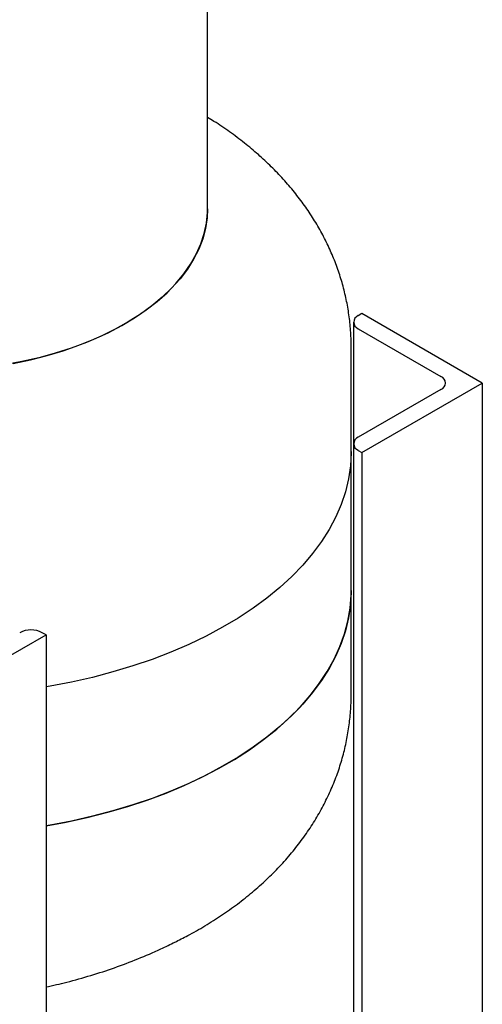
# Model space of a CAD drawing. Units: inches. Extents: x -1 to 149, y -1 to 116.
# Drawn here: x 121 to 127, y 60 to 71 of the extents above; entities that cross this region are included whole.
import ezdxf

# ---------------------------------------------------------------- set-up
doc = ezdxf.new("R2010")
doc.units = ezdxf.units.IN
doc.header["$MEASUREMENT"] = 0

msp = doc.modelspace()

# ---------------------------------------------------------------- linework, layer by layer
at = {"color": 7, "linetype": 'Continuous', "lineweight": 25}
for p, q in [((123.615, 69.2), (123.615, 80.047)), ((125.429, 67.969), (125.385, 67.943)), ((126.843, 67.152), (125.429, 67.969)), ((125.33, 67.867), (125.33, 66.438)), ((125.385, 67.79), (126.357, 67.229)), ((125.302, 66.349), (125.302, 67.574)), ((125.429, 66.336), (126.843, 67.152)), ((126.843, 67.152), (126.843, 57.305)), ((126.357, 67.076), (125.385, 66.514)), ((125.33, 66.438), (125.33, 57.878)), ((125.302, 64.716), (125.302, 66.349)), ((125.385, 66.361), (125.429, 66.336)), ((125.429, 66.336), (125.429, 57.838)), ((125.302, 63.492), (125.302, 64.716)), ((121.717, 64.193), (121.672, 64.218)), ((120.302, 63.376), (121.717, 64.193)), ((121.717, 64.193), (121.717, 52.965))]:
    msp.add_line(p, q, dxfattribs=at)
at = {"color": 7, "linetype": 'Continuous', "lineweight": 25, "flags": 128}
for points in [[(123.615, 69.2), (123.61, 69.092), (123.591, 68.969), (123.558, 68.846), (123.511, 68.726), (123.451, 68.607), (123.378, 68.49), (123.292, 68.377), (123.193, 68.267), (123.083, 68.161), (122.96, 68.059), (122.827, 67.962), (122.682, 67.87), (122.528, 67.784), (122.365, 67.704), (122.193, 67.63), (122.013, 67.563), (121.825, 67.502), (121.632, 67.449), (121.433, 67.403), (121.229, 67.364)], [(121.331, 67.383), (121.533, 67.425), (121.729, 67.475), (121.92, 67.532), (122.104, 67.596), (122.28, 67.666), (122.448, 67.743), (122.607, 67.827), (122.756, 67.916), (122.895, 68.01), (123.023, 68.109), (123.139, 68.213), (123.244, 68.321), (123.337, 68.433), (123.416, 68.548), (123.483, 68.666), (123.536, 68.786), (123.576, 68.907), (123.602, 69.03), (123.614, 69.154), (123.615, 69.2)], [(125.302, 66.349), (125.302, 66.33), (125.294, 66.178), (125.271, 66.026), (125.235, 65.875), (125.184, 65.726), (125.121, 65.578), (125.043, 65.432), (124.953, 65.289), (124.849, 65.149), (124.733, 65.012), (124.605, 64.879), (124.464, 64.75), (124.312, 64.625), (124.149, 64.505), (123.975, 64.391), (123.791, 64.282), (123.597, 64.178), (123.394, 64.081), (123.182, 63.99), (122.963, 63.905), (122.735, 63.828), (122.502, 63.757), (122.262, 63.694), (122.016, 63.638), (121.766, 63.589), (121.717, 63.581)], [(125.302, 66.349), (125.302, 66.33), (125.294, 66.178), (125.271, 66.026), (125.235, 65.875), (125.184, 65.726), (125.121, 65.578), (125.043, 65.432), (124.953, 65.289), (124.849, 65.149), (124.733, 65.012), (124.605, 64.879), (124.464, 64.75), (124.312, 64.625), (124.149, 64.505), (123.975, 64.391), (123.791, 64.282), (123.597, 64.178), (123.394, 64.081), (123.182, 63.99), (122.963, 63.905), (122.735, 63.828), (122.502, 63.757), (122.262, 63.694), (122.016, 63.638), (121.766, 63.589), (121.717, 63.581)], [(125.302, 64.716), (125.302, 64.697), (125.294, 64.545), (125.271, 64.393), (125.235, 64.242), (125.184, 64.093), (125.121, 63.945), (125.043, 63.799), (124.953, 63.656), (124.849, 63.516), (124.733, 63.379), (124.605, 63.246), (124.464, 63.117), (124.312, 62.992), (124.149, 62.872), (123.975, 62.758), (123.791, 62.649), (123.597, 62.545), (123.394, 62.448), (123.182, 62.357), (122.963, 62.272), (122.735, 62.195), (122.502, 62.124), (122.262, 62.061), (122.016, 62.005), (121.766, 61.956), (121.717, 61.948)], [(121.717, 61.948), (121.954, 61.992), (122.201, 62.046), (122.442, 62.108), (122.678, 62.176), (122.907, 62.252), (123.128, 62.335), (123.342, 62.424), (123.547, 62.52), (123.743, 62.622), (123.93, 62.73), (124.107, 62.843), (124.273, 62.962), (124.427, 63.085), (124.571, 63.213), (124.702, 63.345), (124.822, 63.481), (124.928, 63.621), (125.022, 63.763), (125.102, 63.908), (125.17, 64.056), (125.223, 64.205), (125.263, 64.355), (125.289, 64.507), (125.301, 64.659), (125.302, 64.716)]]:
    msp.add_lwpolyline(points, dxfattribs=at)
at = {"color": 7, "linetype": 'Continuous', "lineweight": 25}
for centre, radius, start, end in [((125.414, 67.867), 0.0818, 110.7834, 249.2166), ((126.328, 67.152), 0.0819, 290.7834, 69.2166), ((125.414, 66.438), 0.0818, 110.7834, 249.2166), ((121.54, 63.963), 0.288, 62.6097, 117.3903)]:
    msp.add_arc(centre, radius, start, end, dxfattribs=at)
for points, knots in [([(125.301, 67.574), (125.301, 67.609), (125.302, 67.705), (125.289, 67.862), (125.264, 68.044), (125.226, 68.223), (125.177, 68.401), (125.115, 68.575), (125.042, 68.747), (124.958, 68.915), (124.862, 69.079), (124.755, 69.24), (124.636, 69.396), (124.506, 69.548), (124.365, 69.695), (124.212, 69.837), (124.049, 69.974), (123.875, 70.104), (123.73, 70.203), (123.64, 70.257), (123.615, 70.272)], [0, 0, 0, 0, 0.03161, 0.0871652, 0.142656, 0.1982041, 0.2539321, 0.3099628, 0.3664193, 0.4234228, 0.4810902, 0.5395297, 0.5988355, 0.6590802, 0.720307, 0.7825214, 0.8456855, 0.9097163, 0.9744906, 1, 1, 1, 1]), ([(123.229, 60.582), (123.28, 60.607), (123.402, 60.668), (123.586, 60.773), (123.781, 60.897), (123.967, 61.029), (124.144, 61.169), (124.309, 61.317), (124.462, 61.47), (124.604, 61.63), (124.732, 61.795), (124.848, 61.964), (124.951, 62.138), (125.04, 62.314), (125.117, 62.494), (125.18, 62.675), (125.23, 62.858), (125.267, 63.042), (125.291, 63.227), (125.302, 63.377), (125.301, 63.465), (125.301, 63.492)], [0, 0, 0, 0, 0.04308, 0.102838, 0.162541, 0.222036, 0.281154, 0.339719, 0.397571, 0.454584, 0.510674, 0.565806, 0.619986, 0.67326, 0.725695, 0.77738, 0.828411, 0.878889, 0.92892, 0.97861, 1, 1, 1, 1]), ([(121.717, 60.056), (121.798, 60.074), (121.976, 60.114), (122.244, 60.19), (122.523, 60.28), (122.797, 60.385), (123.035, 60.486), (123.178, 60.557), (123.233, 60.584)], [0, 0, 0, 0, 0.155853, 0.33765, 0.519823, 0.702146, 0.884392, 1, 1, 1, 1])]:
    msp.add_open_spline(points, degree=3, knots=knots, dxfattribs=at)

doc.saveas('drawing.dxf')
